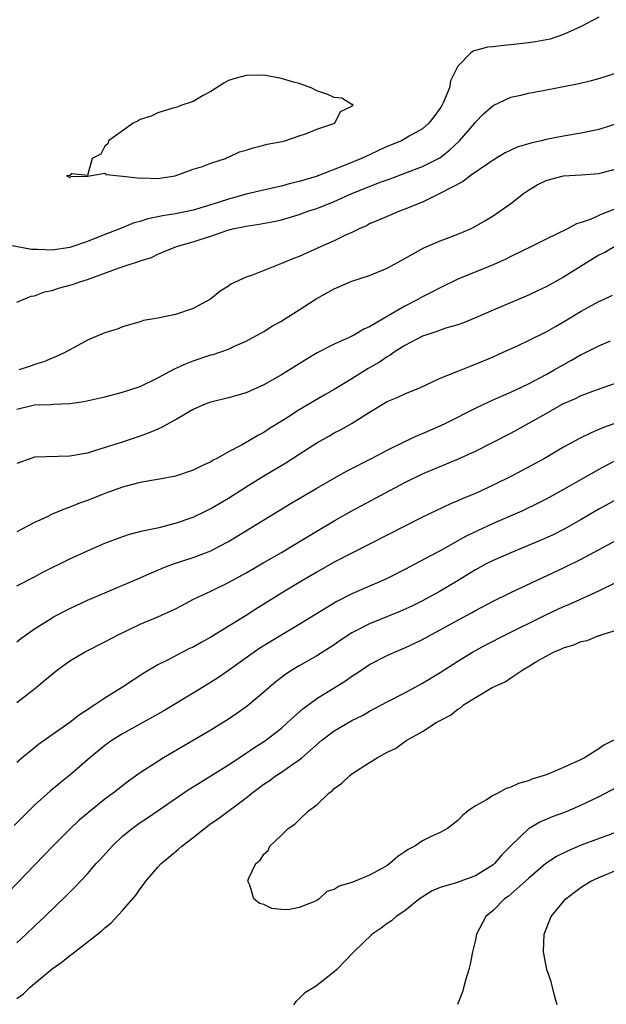
# Model space of a CAD drawing. Units: inches. Extents: x 2613000 to 2616000, y 1503000 to 1506000.
# Drawn here: x 2614405 to 2614472, y 1504561 to 1504673 of the extents above; entities that cross this region are included whole.
import ezdxf

# ---------------------------------------------------------------- set-up
doc = ezdxf.new("R2010")
doc.units = ezdxf.units.IN
doc.header["$MEASUREMENT"] = 0
doc.layers.add('LD26131503_2ft', color=205, linetype='Continuous')

msp = doc.modelspace()

# ---------------------------------------------------------------- linework, layer by layer
at = {"layer": 'LD26131503_2ft'}
for points, elevation in [([(2614471, 1504673), (2614469, 1504671.95), (2614467, 1504671.04), (2614465.48, 1504670.52), (2614463.8, 1504670.2), (2614463, 1504670.09), (2614461, 1504669.88), (2614460.18, 1504669.82), (2614459, 1504669.66), (2614458.38, 1504669.62), (2614457, 1504669.24), (2614456.8, 1504669.2), (2614456.51, 1504669), (2614455, 1504667.47), (2614454.18, 1504665.81), (2614454.06, 1504665), (2614453.38, 1504663.38), (2614453.2, 1504663), (2614453, 1504662.68), (2614452.29, 1504661.71), (2614451.72, 1504661), (2614451, 1504660.35), (2614449.5, 1504659.5), (2614449, 1504659.2), (2614448.6, 1504659), (2614447, 1504658.33), (2614446.08, 1504657.92), (2614445, 1504657.41), (2614444.71, 1504657.29), (2614444.1, 1504657), (2614442.23, 1504656.23), (2614438.96, 1504654.96), (2614437, 1504654.36), (2614435.9, 1504654.1), (2614435, 1504653.85), (2614434.29, 1504653.71), (2614431, 1504652.93), (2614429, 1504652.39), (2614427, 1504651.72), (2614425, 1504651.11), (2614423, 1504650.7), (2614421.53, 1504650.47), (2614421, 1504650.35), (2614419.86, 1504650.14), (2614419, 1504649.84), (2614418.31, 1504649.69), (2614416.68, 1504649), (2614415, 1504648.36), (2614413, 1504647.57), (2614411, 1504646.89), (2614409, 1504646.59), (2614407.34, 1504646.66), (2614407, 1504646.65), (2614406.66, 1504646.66), (2614403.3, 1504647.3)], 7830), ([(2614405, 1504640.68), (2614405.72, 1504641), (2614406.63, 1504641.37), (2614407, 1504641.42), (2614408.15, 1504641.85), (2614409, 1504642.03), (2614409.74, 1504642.26), (2614411.31, 1504642.69), (2614412.14, 1504643), (2614413, 1504643.26), (2614416.59, 1504644.59), (2614417.85, 1504645), (2614418.74, 1504645.26), (2614419, 1504645.37), (2614420.26, 1504645.74), (2614421, 1504646.12), (2614423.12, 1504647), (2614425, 1504647.52), (2614425.78, 1504647.78), (2614427, 1504648.16), (2614428.82, 1504648.82), (2614429.47, 1504649), (2614431, 1504649.32), (2614432.48, 1504649.52), (2614434.16, 1504649.84), (2614435, 1504650.03), (2614435.76, 1504650.24), (2614437, 1504650.63), (2614437.99, 1504651), (2614439, 1504651.33), (2614441, 1504652.11), (2614443, 1504653.01), (2614446.32, 1504654.32), (2614447.32, 1504654.68), (2614449, 1504655.34), (2614451, 1504656.09), (2614452.95, 1504657.05), (2614454.07, 1504657.93), (2614455.18, 1504659), (2614456.93, 1504661), (2614457, 1504661.11), (2614457.93, 1504662.07), (2614459, 1504663.01), (2614461, 1504663.94), (2614462.16, 1504664.16), (2614463, 1504664.38), (2614464.69, 1504664.69), (2614468.54, 1504665.46), (2614470.16, 1504665.84), (2614471, 1504666.06), (2614471.71, 1504666.29), (2614473, 1504666.69)], 7832), ([(2614473, 1504660.9), (2614471, 1504660.26), (2614469, 1504659.85), (2614467, 1504659.52), (2614465, 1504659.14), (2614464.46, 1504659), (2614463.26, 1504658.74), (2614461.74, 1504658.26), (2614461, 1504657.94), (2614460.38, 1504657.62), (2614459, 1504656.8), (2614458.39, 1504656.39), (2614456.4, 1504655), (2614455.61, 1504654.39), (2614452.98, 1504653.02), (2614451, 1504652.05), (2614449, 1504651.22), (2614448.4, 1504651), (2614447, 1504650.41), (2614446.02, 1504649.98), (2614445, 1504649.56), (2614444.64, 1504649.36), (2614443.8, 1504649), (2614443, 1504648.6), (2614442.27, 1504648.27), (2614441, 1504647.65), (2614439.5, 1504647), (2614437, 1504645.88), (2614436.36, 1504645.64), (2614435, 1504645.06), (2614434.81, 1504645), (2614431.8, 1504643.8), (2614431, 1504643.52), (2614429.28, 1504642.72), (2614429, 1504642.52), (2614428.05, 1504641.95), (2614426.96, 1504641.04), (2614425, 1504639.96), (2614423, 1504639.29), (2614421, 1504638.87), (2614419.38, 1504638.62), (2614419, 1504638.47), (2614417, 1504637.9), (2614416.39, 1504637.61), (2614415, 1504637.2), (2614413, 1504636.38), (2614411.58, 1504635.58), (2614411, 1504635.27), (2614410.54, 1504635), (2614409.49, 1504634.51), (2614409, 1504634.34), (2614408.06, 1504633.94), (2614407, 1504633.61), (2614406.57, 1504633.43), (2614405.24, 1504633)], 7834), ([(2614405, 1504628.57), (2614407, 1504629.03), (2614408.91, 1504629.09), (2614409.12, 1504629.12), (2614411, 1504629.19), (2614412.59, 1504629.41), (2614415, 1504629.97), (2614417, 1504630.47), (2614419, 1504631.14), (2614421, 1504632.1), (2614422.88, 1504633.12), (2614424.25, 1504633.75), (2614425, 1504634.04), (2614427, 1504634.7), (2614427.25, 1504634.75), (2614428.01, 1504635), (2614429, 1504635.35), (2614429.68, 1504635.68), (2614431, 1504636.26), (2614433, 1504637.37), (2614434, 1504638), (2614435, 1504638.55), (2614435.27, 1504638.73), (2614437, 1504639.81), (2614438.94, 1504641.06), (2614441, 1504642.19), (2614443, 1504643.06), (2614445, 1504643.71), (2614447, 1504644.53), (2614449, 1504645.63), (2614449.85, 1504646.15), (2614451.15, 1504646.85), (2614453, 1504647.65), (2614455, 1504648.4), (2614456.43, 1504649), (2614456.82, 1504649.18), (2614458.08, 1504649.92), (2614459, 1504650.48), (2614459.78, 1504651), (2614461, 1504651.89), (2614462.44, 1504653), (2614463, 1504653.39), (2614464.01, 1504653.99), (2614465, 1504654.48), (2614465.39, 1504654.61), (2614467, 1504655.03), (2614469, 1504655.14), (2614471, 1504655.29), (2614473, 1504655.8)], 7836), ([(2614475, 1504652.1), (2614471.32, 1504650.68), (2614471, 1504650.52), (2614470.12, 1504650.11), (2614469, 1504649.72), (2614468.44, 1504649.56), (2614467.44, 1504649), (2614465, 1504647.83), (2614463.36, 1504647), (2614461, 1504645.85), (2614460.44, 1504645.56), (2614459, 1504644.93), (2614455, 1504643.28), (2614453, 1504642.33), (2614452.13, 1504641.87), (2614451, 1504641.31), (2614450.45, 1504641), (2614449, 1504640.24), (2614447.12, 1504639.12), (2614445, 1504637.91), (2614444.36, 1504637.64), (2614443.3, 1504637), (2614442.7, 1504636.7), (2614441, 1504635.94), (2614439.06, 1504634.94), (2614437.8, 1504634.2), (2614435, 1504632.46), (2614433, 1504631.32), (2614431, 1504630.42), (2614429, 1504629.85), (2614427, 1504629.35), (2614426.74, 1504629.26), (2614426.1, 1504629), (2614425, 1504628.5), (2614423, 1504627.36), (2614422.35, 1504627), (2614421.5, 1504626.5), (2614421, 1504626.3), (2614420.1, 1504625.9), (2614419, 1504625.5), (2614416.74, 1504624.74), (2614413.81, 1504623.81), (2614413, 1504623.58), (2614411, 1504623.21), (2614407, 1504623.09), (2614406.69, 1504623), (2614405, 1504622.38)], 7838), ([(2614473, 1504647.11), (2614471.66, 1504646.34), (2614471, 1504646.01), (2614467, 1504643.54), (2614465, 1504642.44), (2614464.02, 1504641.98), (2614463, 1504641.5), (2614459, 1504639.8), (2614457, 1504638.91), (2614455.65, 1504638.35), (2614455, 1504638.12), (2614453.77, 1504637.77), (2614453, 1504637.5), (2614452.64, 1504637.36), (2614451.5, 1504637), (2614451, 1504636.83), (2614449, 1504635.79), (2614447.78, 1504635), (2614447.34, 1504634.66), (2614447, 1504634.49), (2614446.11, 1504633.89), (2614444.85, 1504633.15), (2614443, 1504632), (2614441, 1504630.79), (2614439.85, 1504630.15), (2614437, 1504628.46), (2614435.46, 1504627.46), (2614433.65, 1504626.35), (2614433, 1504625.91), (2614432.39, 1504625.61), (2614431.39, 1504625), (2614430.47, 1504624.47), (2614429, 1504623.71), (2614427.76, 1504623), (2614427.25, 1504622.75), (2614427, 1504622.59), (2614425.9, 1504622.1), (2614425, 1504621.65), (2614423, 1504620.96), (2614421, 1504620.56), (2614420.49, 1504620.49), (2614419, 1504620.22), (2614417.97, 1504619.97), (2614417, 1504619.7), (2614415, 1504619), (2614413, 1504618.19), (2614412.12, 1504617.88), (2614411, 1504617.43), (2614410.67, 1504617.33), (2614409, 1504616.64), (2614408.28, 1504616.28), (2614407, 1504615.69), (2614405, 1504614.64)], 7840), ([(2614405, 1504608.5), (2614407, 1504609.53), (2614407.96, 1504610.05), (2614411, 1504611.58), (2614413, 1504612.5), (2614415, 1504613.35), (2614416.19, 1504613.81), (2614417.67, 1504614.33), (2614419.25, 1504614.75), (2614421.14, 1504615.14), (2614423, 1504615.61), (2614425, 1504616.32), (2614426.39, 1504617), (2614427, 1504617.3), (2614429, 1504618.47), (2614431, 1504619.73), (2614433, 1504620.98), (2614435.52, 1504622.48), (2614437, 1504623.45), (2614439, 1504624.74), (2614440.46, 1504625.54), (2614441, 1504625.86), (2614441.76, 1504626.24), (2614443.02, 1504626.98), (2614445, 1504628.23), (2614447, 1504629.41), (2614448.12, 1504629.88), (2614449, 1504630.28), (2614450.77, 1504631), (2614453, 1504632.05), (2614454.75, 1504632.75), (2614455, 1504632.87), (2614456.52, 1504633.48), (2614457, 1504633.64), (2614459, 1504634.49), (2614460.14, 1504635), (2614461.75, 1504635.75), (2614463, 1504636.34), (2614465, 1504637.34), (2614466.06, 1504637.94), (2614467, 1504638.45), (2614469, 1504639.65), (2614471, 1504640.77), (2614471.53, 1504641), (2614472.53, 1504641.47)], 7842), ([(2614405, 1504602.16), (2614405.47, 1504602.53), (2614406.1, 1504603), (2614407, 1504603.62), (2614409, 1504604.9), (2614409.18, 1504605), (2614411, 1504605.95), (2614413, 1504606.87), (2614419, 1504609.43), (2614420.07, 1504609.93), (2614421, 1504610.3), (2614421.47, 1504610.53), (2614422.75, 1504611), (2614425, 1504611.73), (2614426.19, 1504612.19), (2614427, 1504612.49), (2614428, 1504613), (2614429, 1504613.56), (2614436.11, 1504617.89), (2614439, 1504619.58), (2614441, 1504620.72), (2614442.46, 1504621.54), (2614445.29, 1504623), (2614447, 1504623.92), (2614449, 1504624.89), (2614450.44, 1504625.56), (2614451, 1504625.78), (2614453, 1504626.65), (2614453.72, 1504627), (2614457, 1504628.66), (2614458.58, 1504629.42), (2614459.96, 1504630.04), (2614461, 1504630.48), (2614463, 1504631.41), (2614465, 1504632.49), (2614465.91, 1504633), (2614466.59, 1504633.41), (2614467.89, 1504634.11), (2614469, 1504634.74), (2614469.18, 1504634.82), (2614471, 1504635.75), (2614472.32, 1504636.32)], 7844), ([(2614405, 1504595.27), (2614407, 1504596.82), (2614408.2, 1504597.8), (2614409, 1504598.5), (2614409.62, 1504599), (2614411, 1504600), (2614412.68, 1504601), (2614415, 1504602.15), (2614416.58, 1504603), (2614419, 1504604.17), (2614421.01, 1504605), (2614423, 1504605.9), (2614423.72, 1504606.28), (2614425.05, 1504607), (2614427, 1504607.92), (2614429, 1504608.9), (2614431, 1504610), (2614433, 1504611.17), (2614435, 1504612.3), (2614436.2, 1504613), (2614439, 1504614.71), (2614441, 1504615.88), (2614443, 1504617.01), (2614449, 1504620.22), (2614451, 1504621.21), (2614455.09, 1504622.91), (2614457, 1504623.8), (2614461, 1504625.82), (2614461.76, 1504626.24), (2614465, 1504628.07), (2614467, 1504629.18), (2614468.27, 1504629.73), (2614469, 1504630.09), (2614470.73, 1504630.73), (2614473, 1504631.54)], 7846), ([(2614473, 1504627.02), (2614471.52, 1504626.48), (2614471, 1504626.23), (2614470.12, 1504625.88), (2614468.79, 1504625.21), (2614467, 1504624.23), (2614464.92, 1504623), (2614461.16, 1504621), (2614459, 1504619.93), (2614457.01, 1504619), (2614455.58, 1504618.42), (2614455, 1504618.14), (2614454.19, 1504617.81), (2614451, 1504616.29), (2614443, 1504612.23), (2614441, 1504611.19), (2614439, 1504610.07), (2614437.2, 1504609), (2614435, 1504607.67), (2614432.12, 1504605.88), (2614431, 1504605.16), (2614427, 1504602.7), (2614425.9, 1504602.1), (2614425, 1504601.57), (2614424.6, 1504601.4), (2614423.79, 1504601), (2614422.1, 1504600.1), (2614421, 1504599.55), (2614419.4, 1504598.6), (2614418.18, 1504597.82), (2614417, 1504597.03), (2614415, 1504595.79), (2614413.85, 1504595), (2614413.32, 1504594.68), (2614413, 1504594.45), (2614412.11, 1504593.89), (2614411, 1504593.02), (2614409, 1504591.61), (2614407.48, 1504590.52), (2614407, 1504590.13), (2614405.61, 1504589), (2614405, 1504588.47)], 7848), ([(2614473, 1504622.77), (2614471.83, 1504622.17), (2614471, 1504621.72), (2614469, 1504620.56), (2614467, 1504619.43), (2614465, 1504618.36), (2614464.1, 1504617.9), (2614462.24, 1504617), (2614459, 1504615.57), (2614457.24, 1504614.76), (2614455.89, 1504614.11), (2614453, 1504612.5), (2614451.91, 1504611.91), (2614449, 1504610.37), (2614447, 1504609.36), (2614446.22, 1504609), (2614445, 1504608.48), (2614443, 1504607.59), (2614441.28, 1504606.72), (2614440.02, 1504605.98), (2614437, 1504604.12), (2614433.79, 1504602.21), (2614432.56, 1504601.44), (2614431.92, 1504601), (2614429, 1504598.9), (2614427.88, 1504598.12), (2614426.65, 1504597.35), (2614425, 1504596.33), (2614421.66, 1504594.34), (2614420.39, 1504593.61), (2614417, 1504591.73), (2614415.82, 1504591), (2614415, 1504590.41), (2614413.29, 1504589), (2614411, 1504587.03), (2614409.87, 1504586.13), (2614408.78, 1504585.22), (2614407, 1504583.62), (2614406.35, 1504583), (2614404.69, 1504581.31)], 7850), ([(2614473, 1504618.3), (2614471, 1504617.21), (2614469, 1504616.04), (2614467.06, 1504614.94), (2614465.73, 1504614.27), (2614464.35, 1504613.65), (2614461, 1504612.26), (2614459, 1504611.39), (2614458.23, 1504611), (2614457, 1504610.33), (2614454.84, 1504609), (2614453, 1504607.91), (2614451, 1504606.81), (2614449.79, 1504606.21), (2614448.41, 1504605.59), (2614445, 1504604.21), (2614443, 1504603.18), (2614441.68, 1504602.32), (2614441, 1504601.84), (2614439, 1504600.56), (2614437, 1504599.44), (2614436.26, 1504599), (2614435.49, 1504598.51), (2614434.37, 1504597.63), (2614433.61, 1504597), (2614433, 1504596.45), (2614431.13, 1504594.87), (2614429.96, 1504594.04), (2614429, 1504593.38), (2614427, 1504592.16), (2614421.65, 1504589), (2614421, 1504588.6), (2614419, 1504587.3), (2614417.66, 1504586.34), (2614417, 1504585.84), (2614415.93, 1504585), (2614415, 1504584.3), (2614413.36, 1504583), (2614412.08, 1504581.92), (2614411, 1504580.9), (2614409.08, 1504579), (2614408.07, 1504577.93), (2614403, 1504572.71)], 7852), ([(2614405, 1504568.01), (2614406.05, 1504569), (2614407, 1504569.92), (2614408.17, 1504571), (2614410.63, 1504573.37), (2614411, 1504573.76), (2614411.63, 1504574.37), (2614413, 1504575.86), (2614414, 1504577), (2614414.49, 1504577.51), (2614415.81, 1504579), (2614417, 1504580.11), (2614418.07, 1504581), (2614419, 1504581.66), (2614419.81, 1504582.19), (2614424.56, 1504585.44), (2614425.78, 1504586.22), (2614429, 1504588.22), (2614431, 1504589.53), (2614431.87, 1504590.13), (2614433.09, 1504590.91), (2614435, 1504592.38), (2614435.7, 1504593), (2614436.37, 1504593.63), (2614437.43, 1504594.57), (2614439, 1504595.74), (2614442.26, 1504597.74), (2614443, 1504598.27), (2614443.45, 1504598.55), (2614445, 1504599.59), (2614447, 1504600.63), (2614447.82, 1504601), (2614449, 1504601.47), (2614451, 1504602.42), (2614452.03, 1504603), (2614453, 1504603.51), (2614455, 1504604.61), (2614456.56, 1504605.44), (2614457, 1504605.7), (2614459, 1504606.76), (2614461, 1504607.75), (2614467, 1504610.54), (2614469, 1504611.52), (2614473, 1504613.7)], 7854), ([(2614405, 1504561.69), (2614405.75, 1504562.25), (2614406.53, 1504563), (2614407, 1504563.41), (2614409, 1504565.06), (2614410.13, 1504565.87), (2614411, 1504566.59), (2614411.25, 1504566.75), (2614414.17, 1504569), (2614414.63, 1504569.37), (2614415, 1504569.73), (2614415.71, 1504570.29), (2614417, 1504571.68), (2614418.53, 1504573.47), (2614419, 1504574.13), (2614419.38, 1504574.62), (2614419.63, 1504575), (2614421, 1504576.59), (2614421.37, 1504577), (2614422.25, 1504577.75), (2614423.35, 1504578.65), (2614423.73, 1504579), (2614425, 1504579.98), (2614426.27, 1504581), (2614427, 1504581.54), (2614427.86, 1504582.14), (2614431, 1504584.48), (2614431.64, 1504585), (2614433, 1504586.01), (2614433.6, 1504586.4), (2614434.41, 1504587), (2614435, 1504587.39), (2614436.29, 1504588.29), (2614437, 1504588.76), (2614437.3, 1504589), (2614439.58, 1504591), (2614441, 1504592.07), (2614443, 1504593.22), (2614444.18, 1504593.82), (2614445, 1504594.29), (2614447, 1504595.36), (2614449, 1504596.37), (2614451, 1504597.47), (2614453, 1504598.7), (2614455, 1504599.97), (2614456.68, 1504601), (2614458.18, 1504601.82), (2614460.49, 1504603), (2614464.84, 1504605.16), (2614467, 1504606.16), (2614467.6, 1504606.4), (2614471, 1504607.96), (2614473, 1504608.94)], 7856), ([(2614472.68, 1504591), (2614471.57, 1504590.43), (2614471, 1504590.02), (2614469.36, 1504589), (2614469, 1504588.82), (2614467, 1504587.92), (2614465.13, 1504587.13), (2614464.78, 1504587), (2614463.41, 1504586.59), (2614463, 1504586.41), (2614461.89, 1504586.11), (2614461, 1504585.67), (2614460.48, 1504585.52), (2614459.55, 1504585), (2614459, 1504584.73), (2614458.25, 1504584.25), (2614457, 1504583.56), (2614456.18, 1504583), (2614455.54, 1504582.46), (2614455, 1504581.9), (2614453.82, 1504581), (2614453, 1504580.52), (2614452.14, 1504580.14), (2614451, 1504579.58), (2614450.14, 1504579), (2614449.39, 1504578.61), (2614449, 1504578.34), (2614448.19, 1504577.81), (2614447.3, 1504577), (2614447, 1504576.79), (2614446.48, 1504576.48), (2614445, 1504575.68), (2614443.35, 1504575), (2614443.09, 1504574.91), (2614443, 1504574.86), (2614441.55, 1504574.45), (2614441, 1504574.06), (2614440.17, 1504573.83), (2614439.27, 1504573), (2614439, 1504572.84), (2614438.66, 1504572.66), (2614437, 1504572.01), (2614435.76, 1504571.76), (2614435, 1504571.81), (2614433.92, 1504571.92), (2614433, 1504572.38), (2614432.5, 1504572.5), (2614431.88, 1504573), (2614431.44, 1504574.56), (2614431.21, 1504575), (2614431.27, 1504575.28), (2614432.11, 1504577), (2614432.61, 1504577.39), (2614433, 1504578.06), (2614433.49, 1504578.51), (2614433.69, 1504579), (2614435, 1504580.24), (2614435.76, 1504581), (2614436.53, 1504581.47), (2614437, 1504581.96), (2614438.06, 1504583), (2614439, 1504583.69), (2614440.38, 1504585), (2614440.74, 1504585.26), (2614441, 1504585.51), (2614441.86, 1504586.14), (2614442.77, 1504587), (2614443, 1504587.18), (2614445, 1504588.47), (2614445.85, 1504589), (2614447, 1504589.64), (2614447.93, 1504590.07), (2614449, 1504590.86), (2614449.22, 1504591), (2614451, 1504591.99), (2614452.56, 1504593), (2614452.85, 1504593.15), (2614453, 1504593.25), (2614454.16, 1504593.84), (2614455, 1504594.53), (2614455.31, 1504594.69), (2614455.66, 1504595), (2614458.91, 1504597), (2614460.36, 1504597.64), (2614461, 1504598.09), (2614462.38, 1504599), (2614463, 1504599.35), (2614463.92, 1504599.92), (2614465, 1504600.54), (2614465.85, 1504601), (2614466.68, 1504601.32), (2614467, 1504601.49), (2614468.17, 1504601.83), (2614469, 1504602.2), (2614469.68, 1504602.32), (2614471, 1504602.87), (2614471.12, 1504602.88), (2614471.38, 1504603), (2614473, 1504603.5)], 7858), ([(2614473, 1504585.63), (2614471, 1504584.57), (2614469, 1504583.62), (2614467.55, 1504583), (2614467, 1504582.78), (2614465.7, 1504582.3), (2614464.3, 1504581.7), (2614463.1, 1504581), (2614463, 1504580.94), (2614461, 1504579.04), (2614460, 1504578), (2614459.15, 1504577), (2614459, 1504576.87), (2614457, 1504575.62), (2614454.82, 1504574.82), (2614453, 1504574.29), (2614452.08, 1504573.92), (2614450.86, 1504573.14), (2614450.66, 1504573), (2614449, 1504571.66), (2614448.01, 1504571), (2614447.47, 1504570.53), (2614447, 1504570.22), (2614446.3, 1504569.7), (2614445.29, 1504569), (2614443.21, 1504567), (2614441.29, 1504565), (2614441, 1504564.72), (2614439, 1504563.18), (2614438.75, 1504563), (2614437.66, 1504562.34), (2614437, 1504561.71), (2614436.62, 1504561.38), (2614436.38, 1504561)], 7856), ([(2614473, 1504580.59), (2614469, 1504579.08), (2614467.53, 1504578.47), (2614466.2, 1504577.8), (2614464.98, 1504577.02), (2614463, 1504575.31), (2614460.71, 1504573.29), (2614460.28, 1504573), (2614459, 1504571.69), (2614458.18, 1504571), (2614457.13, 1504569), (2614457, 1504568.37), (2614456.65, 1504567), (2614456.4, 1504565.6), (2614456.24, 1504565), (2614455.91, 1504563.91), (2614455.54, 1504562.46), (2614454.96, 1504561.04)], 7854), ([(2614466.26, 1504561), (2614465.97, 1504562.03), (2614465.74, 1504563), (2614465.58, 1504563.58), (2614465.1, 1504565), (2614464.72, 1504567), (2614464.79, 1504569), (2614465.59, 1504571), (2614467, 1504572.72), (2614467.25, 1504573), (2614468.23, 1504573.77), (2614469, 1504574.32), (2614470.08, 1504575), (2614471, 1504575.44), (2614473, 1504576.25)], 7852)]:
    msp.add_lwpolyline(points, dxfattribs=dict(at, elevation=elevation))
at = {"layer": 'LD26131503_2ft', "elevation": 7828}
msp.add_lwpolyline([(2614435.07, 1504658.93), (2614435.38, 1504659), (2614437, 1504659.57), (2614437.83, 1504659.83), (2614439, 1504660.3), (2614441.04, 1504661), (2614441.69, 1504662.31), (2614443, 1504662.92), (2614443.03, 1504662.97), (2614443.13, 1504663), (2614443.1, 1504663.1), (2614443, 1504663.1), (2614441.84, 1504663.84), (2614441, 1504663.89), (2614440.26, 1504664.26), (2614439, 1504664.67), (2614438.36, 1504665), (2614437, 1504665.48), (2614436.36, 1504665.64), (2614435, 1504666.06), (2614433, 1504666.42), (2614431, 1504666.41), (2614429.89, 1504666.11), (2614429, 1504665.83), (2614428.47, 1504665.53), (2614427, 1504664.59), (2614426.14, 1504664.14), (2614425, 1504663.46), (2614423.6, 1504663), (2614423.2, 1504662.8), (2614422.69, 1504662.69), (2614421, 1504662.16), (2614420.23, 1504661.77), (2614419, 1504661.41), (2614418.75, 1504661.25), (2614418.21, 1504661), (2614417, 1504660.12), (2614415.4, 1504659), (2614415.34, 1504658.66), (2614415, 1504658.39), (2614414.53, 1504657.47), (2614413.55, 1504657), (2614413, 1504655.07), (2614411.23, 1504655.23), (2614411, 1504655.05), (2614410.63, 1504655), (2614411, 1504654.82), (2614411.05, 1504654.95), (2614413, 1504654.99), (2614415, 1504655.34), (2614415.17, 1504655.17), (2614417.01, 1504654.99), (2614419, 1504654.76), (2614419.22, 1504654.78), (2614421, 1504654.73), (2614422.97, 1504655), (2614425, 1504655.78), (2614426.07, 1504656.07), (2614427, 1504656.47), (2614428.66, 1504657), (2614428.88, 1504657.12), (2614429, 1504657.15), (2614430.26, 1504657.74), (2614431, 1504657.93), (2614431.79, 1504658.21), (2614433, 1504658.48), (2614433.4, 1504658.6)], close=True, dxfattribs=at)

doc.saveas('drawing.dxf')
